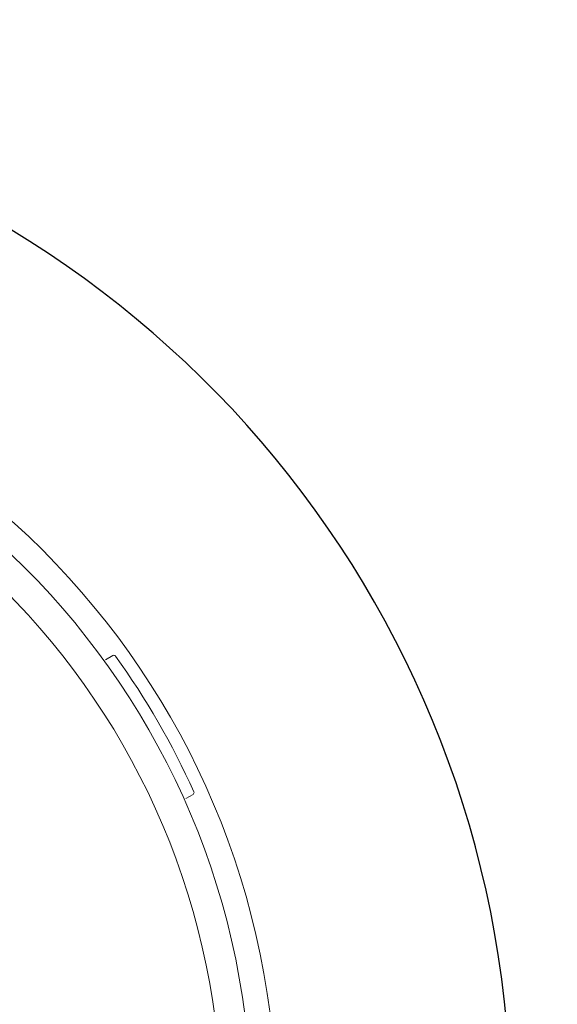
# Model space of a CAD drawing. Units: inches. Extents: x 1 to 89, y -21 to 129.
# Drawn here: x 84 to 85, y 6 to 8 of the extents above; entities that cross this region are included whole.
import ezdxf

# ---------------------------------------------------------------- set-up
doc = ezdxf.new("R2010")
doc.units = ezdxf.units.IN
doc.header["$MEASUREMENT"] = 0
doc.layers.add('1', color=4, linetype='Continuous')

# ---------------------------------------------------------------- blocks, each defined once
blk = doc.blocks.new('SPAFROG')
at = {"layer": '1', "color": 3, "lineweight": 5}
for p, q in [((1.5685, 1.1365), (1.5868, 1.1471)), ((1.7868, 0.8007), (1.7685, 0.7901))]:
    blk.add_line(p, q, dxfattribs=at)
at = {"layer": '1', "linetype": 'Continuous', "lineweight": 15}
for radius in [1.995, 1.9325, 1.8575]:
    blk.add_circle((0, 0), radius, dxfattribs=at)
at = {"layer": '1', "color": 3, "lineweight": 5}
for centre, radius, start, end in [((1.5893, 1.1428), 0.005, 35.7171, 120), ((0, 0), 1.9625, 24.2829, 35.7171), ((1.7843, 0.805), 0.005, 300, 24.2829)]:
    blk.add_arc(centre, radius, start, end, dxfattribs=at)
blk = doc.blocks.new('2026 PALATINO')
at = {"layer": '1', "color": 3, "linetype": 'Continuous'}
for centre, radius, start, end in [((75.095, 17.8781), 10.3376, 298.54864, 6.2147), ((81.8653, 6.9275), 2.58, 203.3246, 80.138)]:
    blk.add_arc(centre, radius, start, end, dxfattribs=at)
at = {"layer": '1', "color": 2}
blk.add_arc((79.099, 9.7484), 6.7492, 272.75963, 357.23994, dxfattribs=at)
blk.add_blockref('SPAFROG', (81.8653, 6.9275))

msp = doc.modelspace()

# ---------------------------------------------------------------- block references
msp.add_blockref('2026 PALATINO', (0.5, -1.6324))

doc.saveas('drawing.dxf')
